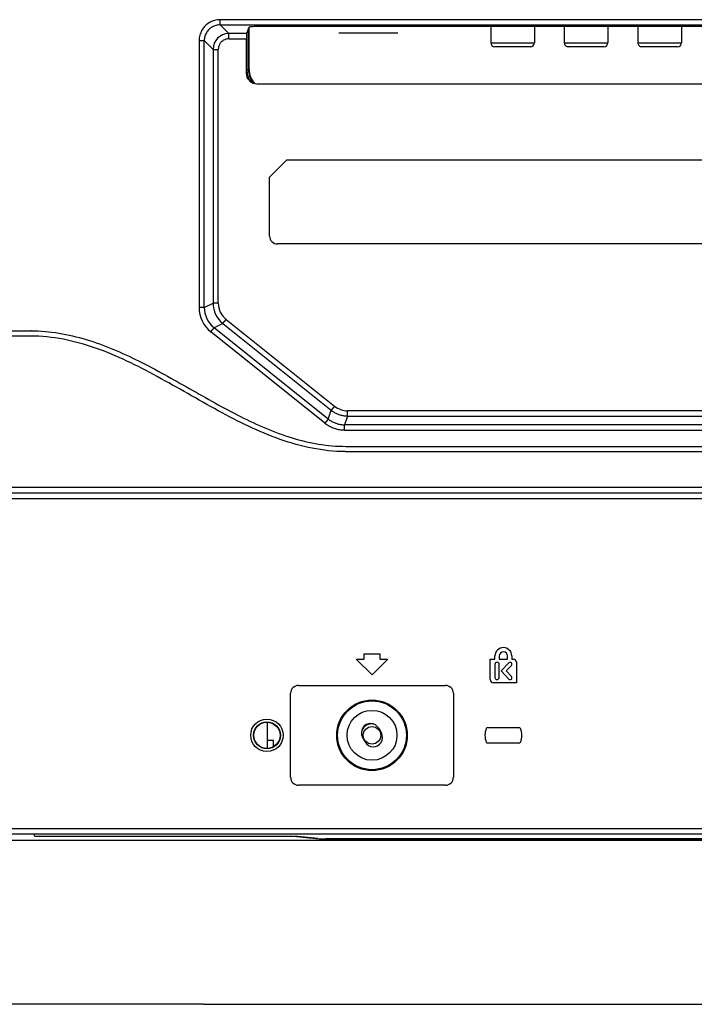
# Model space of a CAD drawing. Extents: x 7.7 to 100.9, y -0.6 to 69.3.
# Drawn here: x 84.1 to 89.2, y 25.1 to 32.5 of the extents above; entities that cross this region are included whole.
import ezdxf

# ---------------------------------------------------------------- set-up
doc = ezdxf.new("R2010")
doc.units = 0
doc.layers.get('0').update_dxf_attribs({"linetype": 'CONTINUOUS'})
for name, color, linetype in [('02___PRT_ALL_AXES', 7, 'CONTINUOUS'), ('90__MERGE', 7, 'CONTINUOUS'), ('MANIFOLD_SOLID_BREP_187665', 7, 'CONTINUOUS')]:
    doc.layers.add(name, color=color, linetype=linetype)

msp = doc.modelspace()

# ---------------------------------------------------------------- linework, layer by layer
at = {"color": 7, "linetype": 'CONTINUOUS', "flags": 128}
for points in [[(85.84649555431415, 32.10583438376738), (85.84649555431415, 32.41162163290788)], [(85.85204488631021, 32.10583438114273), (85.85204488631021, 32.42176700282566)], [(87.6628593758511, 32.42841541522382), (87.6628593758511, 32.30662055675455)], [(87.9896290341997, 32.42841541522382), (87.9896290341997, 32.30662055675455)], [(88.21403711282468, 32.42841541522382), (88.21403711282468, 32.30662055675455)], [(88.54080677117334, 32.42841541522382), (88.54080677117334, 32.30662055675455)], [(88.76521484979833, 32.42841541522382), (88.76521484979833, 32.30662055675455)], [(89.09198450814696, 32.42841541522382), (89.09198450814696, 32.30662055675455)], [(85.83499465172811, 32.10583438395111), (85.83499465172811, 32.37472678933578)], [(86.96601323696295, 32.37748626579402), (86.52507104738406, 32.37748626579402)], [(87.6628593758511, 32.30662055675455), (87.9896290341997, 32.30662055675455)], [(87.96010165543322, 32.2770931779881), (87.69238675461746, 32.2770931779881)], [(88.21403711282468, 32.30662055675455), (88.54080677117334, 32.30662055675455)], [(88.51127939240689, 32.27709317798811), (88.24356449159113, 32.27709317798811)], [(88.76521484979833, 32.30662055675455), (89.09198450814696, 32.30662055675455)], [(89.06245712938052, 32.27709317798811), (88.79474222856477, 32.27709317798811)], [(85.83499465172811, 32.10583438395111), (85.85204488631018, 32.10583438114272)]]:
    msp.add_lwpolyline(points, dxfattribs=at).dxf.unprotected_set("ltscale", 0)
at = {"color": 7, "linetype": 'CONTINUOUS'}
for centre, radius, start, end in [((87.6923867546175, 32.30662055675455), 0.02952737876644562, 180, 269.9999999997802), ((87.96010165543325, 32.30662055675455), 0.02952737876644562, 270.0000000002214, 0), ((88.24356449159113, 32.30662055675455), 0.02952737876644562, 180, 270.0000000000008), ((88.51127939240689, 32.30662055675455), 0.02952737876644562, 270.0000000000008, 0), ((88.79474222856477, 32.30662055675455), 0.02952737876644562, 180, 270.0000000000008), ((89.06245712938052, 32.30662055675455), 0.02952737876644562, 270.0000000000008, 0), ((86.00538918109464, 32.10583438114273), 0.1703945293665328, 179.9999990578996, 210.7937316524993), ((86.00538918109464, 32.10583438114273), 0.158893626780511, 179.9999990543988, 220.0134896112993), ((86.00538918109464, 32.10583438114273), 0.1533442947844321, 180, 222.4718025189966)]:
    msp.add_arc(centre, radius, start, end, dxfattribs=at).dxf.unprotected_set("ltscale", 0)
at = {"layer": '02___PRT_ALL_AXES', "color": 6, "linetype": 'CONTINUOUS', "flags": 128}
for points in [[(84.24358891469672, 26.36044447929705), (86.18255345369325, 26.36044447929705)], [(86.1825534536933, 26.36044447929705), (86.37692846608829, 26.34120279292494)], [(86.37692846608829, 26.34120279292495), (93.76294024013002, 26.34120279292495)]]:
    msp.add_lwpolyline(points, dxfattribs=at).dxf.unprotected_set("ltscale", 0)
at = {"layer": '02___PRT_ALL_AXES', "color": 7, "linetype": 'CONTINUOUS', "flags": 128}
msp.add_lwpolyline([(94.1708117774065, 26.32917651144705), (69.57771657737142, 26.32917646184105)], dxfattribs=at).dxf.unprotected_set("ltscale", 0)
at = {"layer": '90__MERGE', "color": 7, "linetype": 'CONTINUOUS', "flags": 128}
for points in [[(93.54201845447031, 32.47930220795687), (85.63407048840237, 32.47930220795687)], [(85.63407048840234, 32.44008218372623), (85.63407048840234, 32.47930220795686)], [(85.63407048837612, 32.44008218372624), (93.54201845447031, 32.44008218372624)], [(85.63407048837612, 32.44008218372623), (85.69942588276656, 32.37472678933577)], [(85.85054504040238, 32.42176700282566), (85.8317691169082, 32.37472678933579)], [(85.9292367510278, 32.42841541523695), (85.91556374965693, 32.42831075844411), (85.90230619551384, 32.42799996800929), (85.88986691267255, 32.42749248714257), (85.87862386244755, 32.42680373539331), (85.86891865923073, 32.42595464013488), (85.86104619071071, 32.42497100069703), (85.85524565785985, 32.42388270446634), (85.8516933069336, 32.4227228187731), (85.85054504040073, 32.42176700282455)], [(93.24680419649495, 32.42841541522382), (85.9292367510278, 32.42841541522382)], [(85.47719039145358, 32.32242211100811), (85.47719039145358, 30.32366128984619)], [(85.47719039145358, 32.32242210497139), (85.5164104156842, 32.32242210497139)], [(85.58176581007474, 32.25706671664391), (85.51641041568425, 32.32242211100812)], [(85.51641041568425, 30.32365486980666), (85.51641041568425, 32.32242211100812)], [(85.83176911690818, 32.37472678933577), (85.69942588276653, 32.37472678933577)], [(85.69942588276653, 32.33550676510514), (85.69942588276653, 32.37472678933577)], [(85.69942588276656, 32.33550676510515), (85.8305141157521, 32.33550676510515)], [(85.8305141157521, 32.33550676510515), (85.8305141157521, 32.07822752820896)], [(85.58176581007464, 32.25706671792997), (85.62098583430529, 32.25706671792997)], [(85.5817658100747, 32.25706671664391), (85.5817658100747, 30.35506629625582)], [(85.62098583430532, 30.35507098344505), (85.62098583430532, 32.25706671664391)], [(85.83051411574566, 32.07822752821387), (85.83171107751934, 32.06454766055861), (85.83526559376168, 32.05128636449842), (85.84106966229534, 32.03884657780352), (85.84894692943493, 32.02760627709782), (85.85865804840448, 32.0179069932304), (85.86990795176821, 32.01004343403348), (85.88235481690509, 32.00425452977412), (85.89562045211636, 32.0007161733789), (85.90920582638243, 31.9995358175771)], [(85.90920582637752, 31.99953581758352), (93.26683512114522, 31.99953581758352)], [(86.00538918109464, 31.29903248769223), (86.13502985483468, 31.42867316143225)], [(86.13502985483464, 31.42867316143226), (93.2297545192847, 31.42867316143226)], [(86.00538918109459, 30.857810505281), (86.00538918109459, 31.29903248769222)], [(93.22975451928475, 30.79875574774811), (86.06444393862752, 30.79875574774811)], [(85.51641041568428, 30.32365486980667), (85.5817658100747, 30.35506629625582)], [(85.62098583430529, 30.35506629580961), (85.58176581007464, 30.35506629580961)], [(85.5164104156842, 30.32365486980664), (85.47719039145358, 30.32365486980664)], [(85.65536315671352, 30.2019378281326), (85.59000776232307, 30.1705264016572)], [(85.65536315650355, 30.2019378282901), (85.67986371142219, 30.23256352192521)], [(85.65536315671352, 30.2019378281326), (86.46782595945784, 29.55196758594241)], [(85.67986737171479, 30.23256059370161), (86.49232567438155, 29.58259395154193)], [(81.0638941399243, 30.14805105941239), (84.21406153593033, 30.14805105941239)], [(84.21406153593033, 30.10868122105713), (81.06447446750957, 30.10868122105713)], [(85.56550720863802, 30.13990070707719), (85.59000776353042, 30.17052640071234)], [(86.42039863988006, 29.45598756208351), (85.56551221467045, 30.13989670224598)], [(86.44490052500056, 29.48661219155193), (85.59000776232307, 30.1705264016572)], [(86.44490052500052, 29.48661219155193), (86.46782595945781, 29.55196758594238)], [(86.4923265143765, 29.5825932795513), (86.46782595945788, 29.55196758594241)], [(86.59032873384088, 29.50899593291247), (86.59032873384088, 29.5482159571431)], [(93.39822301159239, 29.54821595714311), (86.59032980968736, 29.54821595714311)], [(86.44490052500056, 29.48661219155195), (86.42039997008193, 29.45598649791681)], [(86.59032873397206, 29.50899593291246), (86.56740329951484, 29.44364053852201)], [(93.46357840598289, 29.44364053852203), (86.56740329951487, 29.44364053852203)], [(86.56740329972484, 29.40442051429139), (86.56740329972484, 29.44364053852201)], [(86.59032873397211, 29.50899593291247), (93.39822301161861, 29.50899593291247)], [(86.56740500105307, 29.4044205142914), (93.46357840598289, 29.4044205142914)], [(86.57625183724589, 29.28191461559667), (96.91070252677918, 29.28191461559667)], [(86.57625183724589, 29.24254477724142), (96.91070252677918, 29.24254477724142)], [(93.58577596753135, 28.97305234234456), (71.69276003590853, 28.97305234234456)], [(93.58577596753135, 28.9307302844297), (71.69276003590853, 28.9307302844297)], [(71.69276003590853, 28.89151026025157), (93.58577596753135, 28.89151026025157)], [(86.65499151395642, 27.68743616220867), (86.71404627148931, 27.68743616220867)], [(86.7731010290222, 27.56932664714289), (86.65499151395642, 27.68743616220867)], [(86.71404627148931, 27.72680600056393), (86.83215578655509, 27.72680600056393)], [(86.71404627148931, 27.68743616220867), (86.71404627148931, 27.72680600056393)], [(86.89121054408797, 27.68743616220865), (86.7731010290222, 27.56932664714288)], [(86.83215578655509, 27.72680600056393), (86.83215578655509, 27.68743616220867)], [(86.83215578655503, 27.68743616220866), (86.89121054408793, 27.68743616220866)], [(87.65892239201548, 27.68743616220866), (87.69435524653522, 27.68743616220866)], [(87.65892239201554, 27.53389379262315), (87.65892239201554, 27.68743616220867)], [(87.69435524653522, 27.68743616220866), (87.69435524653522, 27.71105806522181)], [(87.72585111721943, 27.71105806522181), (87.72585111721943, 27.68743616220866)], [(87.72585111721946, 27.68743616220867), (87.78884285858788, 27.68743616220867)], [(87.78884285858784, 27.68743616220866), (87.78884285858784, 27.71105806522181)], [(87.82033872927205, 27.71105806522181), (87.82033872927205, 27.68743616220866)], [(87.8203387292721, 27.68743616220867), (87.83214968077866, 27.68743616220867)], [(87.69435524653525, 27.64806632385341), (87.69435524653525, 27.54964172796526)], [(87.72585111721946, 27.54964172796526), (87.72585111721946, 27.64806632385341)], [(87.79808928323334, 27.65943238571421), (87.74159905256161, 27.59885402590933)], [(87.74159905256154, 27.59885402590933), (87.79808929921742, 27.53827564896546)], [(87.77928106657667, 27.59885402590933), (87.81824460297709, 27.64063730863616)], [(87.81824458704538, 27.55707076029525), (87.7792810665767, 27.59885402590933)], [(87.85577158379184, 27.66381425919552), (87.85577158379184, 27.51027188961)], [(86.22192329204856, 27.49058697043237), (87.32427876599583, 27.49058697043237)], [(87.85577158379184, 27.51027188961), (87.68254429502869, 27.51027188961)], [(86.16286853451567, 26.80161479921533), (86.16286853451567, 27.43153221289948)], [(87.38333352352875, 27.43153221289948), (87.38333352352875, 26.80161479921533)], [(85.98767284425416, 27.21252291165178), (85.98767284425416, 27.02060811701732)], [(86.82304200495807, 27.16904922328825), (86.84306347572905, 27.13205183346565)], [(87.64055718918941, 27.1756282635903), (87.87413678661794, 27.1756282635903)], [(86.72187618118791, 27.06647023735921), (86.7018547104169, 27.10346762718182)], [(86.03491665154031, 27.07874085112479), (85.98767284425416, 27.07874085112479)], [(86.03491665154027, 27.03363364588481), (86.03491665154027, 27.07874085112478)], [(87.87413678661794, 27.05751874852452), (87.64055718918941, 27.05751874852452)], [(87.32427876599583, 26.74256004168244), (86.22192329204856, 26.74256004168244)], [(93.58577596753135, 26.4163131888293), (71.69276003590853, 26.4163131888293)], [(71.69276003590853, 26.37694934668415), (93.58577596753135, 26.37694934668415)], [(84.24358891469677, 26.36336509240923), (84.24358891469677, 26.37023712325828)], [(84.24358891469669, 26.36044425263177), (86.13300072276218, 26.36044425263177)], [(86.36832380896793, 26.34205437305345), (86.19115830740043, 26.35959244533933)], [(93.76294024013002, 26.34120256576098), (86.42648139360608, 26.34120256576098)]]:
    msp.add_lwpolyline(points, dxfattribs=at).dxf.unprotected_set("ltscale", 0)
at = {"layer": '90__MERGE', "color": 7, "linetype": 'CONTINUOUS'}
for centre, radius in [((86.7731010290222, 27.1165735060574), 0.2645237442636272), ((86.7731010290222, 27.1165735060574), 0.25765749374672), ((86.7731010290222, 27.1165735060574), 0.1870067321874842), ((85.98570426191701, 27.1165735060574), 0.1216168665639401), ((85.98570426191701, 27.1165735060574), 0.1009019597119476), ((85.98570426191701, 27.1165735060574), 0.09842459588814734), ((86.77310114064883, 27.11649456013524), 0.06594448102983108)]:
    msp.add_circle(centre, radius, dxfattribs=at).dxf.unprotected_set("ltscale", 0)
for centre, radius, start, end in [((85.69966104382418, 32.25683155558632), 0.1178954682887142, 90.11428551980276, 179.885714481803), ((86.06444393862752, 30.85781050528101), 0.05905475753287703, 180, 270.0000000000008), ((85.77808595683977, 30.35517204603007), 0.196320175242584, 180.0308629303009, 231.3093288166035), ((85.77781358461831, 30.35504104588505), 0.1568279508104497, 179.9890625543006, 231.3510750180997), ((85.71237689867698, 30.32359063998886), 0.2351865178269542, 179.9827883919995, 231.3574014976996), ((85.7120705245109, 30.32344339222652), 0.1956602256763227, 179.9380727248994, 231.4021209455025), ((84.21406084152511, 28.87908244285267), 1.268968616585964, 89.76259519930029, 89.9999686462001), ((86.59031803784329, 29.70506541897707), 0.1568493152731857, 231.3358590162987, 270.0043001527022), ((86.57625268529843, 30.46179123206731), 1.219246454825891, 269.7513850794011, 269.9999601473006), ((87.75734698790369, 27.71105806522182), 0.0629917413684069, 0, 180), ((87.75734698790369, 27.71105806522182), 0.03149587068421056, 0, 180), ((87.83214968077866, 27.66381425919552), 0.02362190301315081, 0, 90), ((87.71010318187736, 27.64806632385341), 0.01574793534210528, 0, 180), ((87.80816691382715, 27.65003481577117), 0.01377944342433999, 317.0002737345978, 136.9999167274134), ((87.68254429502869, 27.53389379262315), 0.02362190301315081, 180, 270.0000000000008), ((87.71010318187736, 27.54964172796526), 0.01574793534210528, 180, 0), ((87.80816691382715, 27.5476732360475), 0.01377944342433608, 223.0001807528243, 42.99982342033056), ((86.22192329204856, 27.43153221289948), 0.05905475753288769, 90, 180), ((87.32427876599583, 27.43153221289948), 0.05905475753289124, 0, 90), ((86.76244835768743, 27.13625842523504), 0.06889721712170424, 28.42043533639963, 208.4204353400993), ((86.77310114064883, 27.11649456013524), 0.08562940073238658, 82.12260170080087, 153.730785246001), ((87.75734698790369, 27.1165735060574), 0.1377944342434105, 157.9757205689992, 202.0242711788007), ((87.64055718918941, 27.16381731208372), 0.01181095150657896, 90, 157.9761051778035), ((87.87413678661794, 27.16381731208372), 0.01181095150657973, 22.0237985469088, 90), ((87.75734698790369, 27.1165735060574), 0.137794434243396, 337.9757205689991, 22.02427117880211), ((86.78246982845847, 27.09926103541242), 0.06889721712169344, 208.4204353364086, 28.42043534009291), ((87.64055718918941, 27.06932970003109), 0.01181095150657973, 202.0237985469096, 270.0000000000008), ((87.87413678661794, 27.06932970003109), 0.01181095150657541, 270.0000000001386, 337.9761051778203), ((86.22192329204856, 26.80161479921533), 0.05905475753289124, 180, 270.0000000000008), ((87.32427876599583, 26.80161479921533), 0.05905475753289124, 270.0000000000008, 0)]:
    msp.add_arc(centre, radius, start, end, dxfattribs=at).dxf.unprotected_set("ltscale", 0)
for points in [[(85.63407048840237, 32.47930220795687), (85.63406655141856, 32.4793022081701), (85.5939891115899, 32.47390046606849), (85.55593149079262, 32.45830231759641), (85.52306740370214, 32.43342488340858), (85.49819098888696, 32.40056056449805), (85.48259350091372, 32.36250320955439), (85.47719039152929, 32.32242604799195), (85.47719039145362, 32.32242211100812)], [(85.63407048895357, 32.44008218314881), (85.63406655198239, 32.44008219312625), (85.60397087624234, 32.43609879871298), (85.57537648557955, 32.42444575905159), (85.55069556427759, 32.40579719717181), (85.53204727259995, 32.38111621197682), (85.52039435069119, 32.35252183784738), (85.51641040584533, 32.32242604797965), (85.51641041568425, 32.32242211100812)], [(85.69942588276656, 32.33550676510515), (85.69942194578275, 32.33550676547064), (85.6793854386395, 32.33280633224777), (85.66035672583675, 32.32500723710729), (85.64392463736756, 32.31256835989213), (85.63148626410451, 32.29613614834397), (85.62368736480606, 32.27710744375042), (85.6209858343475, 32.25707065362774), (85.62098583430532, 32.25706671664391)], [(86.57096220996333, 29.24255625533407), (86.57095827301654, 29.2425562724144), (86.0850662040928, 29.33402642344297), (85.62109860655136, 29.54899956140151), (85.16438894454186, 29.80485011187789), (84.70026674526724, 30.01895251754036), (84.21406547291417, 30.10868122105712), (84.21406153593033, 30.10868122105712)], [(84.21931879212447, 30.14804016625055), (84.2193227290745, 30.1480401499399), (84.63041439690979, 30.08265381028336), (85.02452750532716, 29.92189115064159), (85.40798530343403, 29.71360558452028), (85.78771550174305, 29.50564303850734), (86.1735618253528, 29.34581316356662), (86.57624790026206, 29.28191461559667), (86.57625183724589, 29.28191461559667)], [(86.46782595945784, 29.5519675859424), (86.46782903496553, 29.55196512807866), (86.48939297537659, 29.53712656178118), (86.51308774521267, 29.52517702530808), (86.53824928454078, 29.51635083561259), (86.5642166089357, 29.51087985178422), (86.59032479698881, 29.50899593489885), (86.59032873397216, 29.50899593291248)], [(86.42039863988009, 29.45598756208353), (86.4204017140243, 29.45598510251465), (86.44627268606449, 29.43816669937838), (86.47470613173726, 29.42382062059072), (86.50490319043513, 29.41322826837641), (86.53606807569483, 29.40666858539134), (86.56740106406924, 29.40442051420095), (86.56740500105307, 29.40442051429139)], [(86.44490052479064, 29.48661219094827), (86.44490359768653, 29.48660972981995), (86.466456517082, 29.47175303195899), (86.49014990935963, 29.45979306156071), (86.51531558304276, 29.45096550564281), (86.5412884195506, 29.44550359009461), (86.56739936331905, 29.44364053866355), (86.56740330030232, 29.44364054080547)]]:
    msp.add_spline(points, degree=3, dxfattribs=at).dxf.unprotected_set("ltscale", 0)
at = {"layer": 'MANIFOLD_SOLID_BREP_187665', "color": 5, "linetype": 'CONTINUOUS', "ltscale": 0.004921229794407434, "flags": 128}
for points in [[(85.50963243126186, 25.10064873114083), (74.075310143278, 25.10064873114083)], [(85.50963243126186, 25.10064873114083), (96.94395471924574, 25.10064873114083)]]:
    msp.add_lwpolyline(points, dxfattribs=at)

doc.saveas('drawing.dxf')
